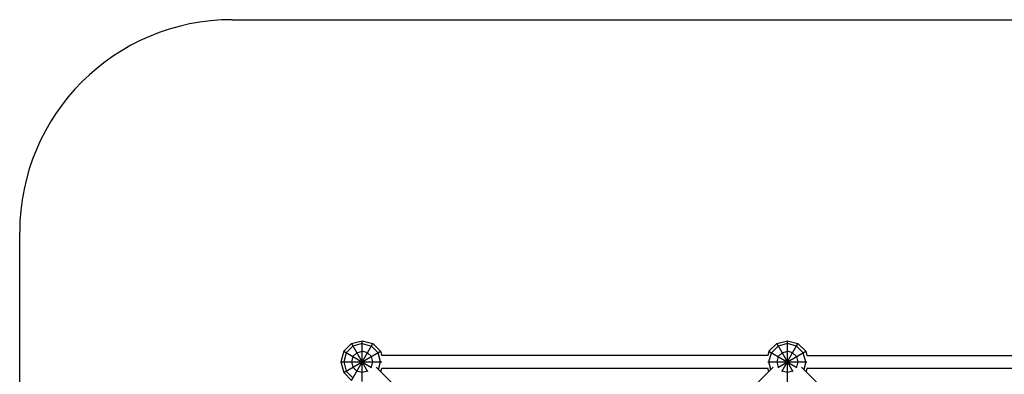
# Model space of a CAD drawing. Extents: x 1.2 to 8.42, y 1.89 to 9.11.
# Drawn here: x 1.2 to 5.83, y 7.44 to 9.11 of the extents above; entities that cross this region are included whole.
import ezdxf

# ---------------------------------------------------------------- set-up
doc = ezdxf.new("R2010")
doc.units = 0
doc.header["$MEASUREMENT"] = 0
doc.layers.get('0').update_dxf_attribs({"linetype": 'CONTINUOUS'})

msp = doc.modelspace()

# ---------------------------------------------------------------- linework, layer by layer
at = {"color": 0}
for p, q in [((2.1981, 9.1118), (7.4201, 9.1118)), ((1.1981, 2.8898), (1.1981, 8.1118)), ((2.7591, 7.5874), (2.8091, 7.6008)), ((2.8091, 7.4084), (2.8091, 7.6008)), ((2.8091, 7.6008), (2.8591, 7.5874)), ((4.7591, 7.5874), (4.8091, 7.6008)), ((4.8091, 7.4008), (4.8091, 7.6008)), ((4.8091, 7.6008), (4.8591, 7.5874)), ((2.7225, 7.5508), (2.7091, 7.5008)), ((2.7591, 7.5874), (2.7225, 7.5508)), ((2.7225, 7.4508), (2.8957, 7.5508)), ((2.7225, 7.5508), (2.8533, 7.4753)), ((2.7658, 7.5758), (2.7341, 7.5441)), ((2.7591, 7.5874), (2.8346, 7.4566)), ((2.7591, 7.4142), (2.8591, 7.5874)), ((2.8091, 7.5874), (2.7658, 7.5758)), ((2.7841, 7.5441), (2.8091, 7.5508)), ((2.8091, 7.5874), (2.8524, 7.5758)), ((2.8341, 7.5441), (2.8091, 7.5508)), ((2.8841, 7.5441), (2.8524, 7.5758)), ((2.8591, 7.5874), (2.8957, 7.5508)), ((2.8957, 7.5508), (2.9011, 7.5308)), ((4.7225, 7.5508), (4.7171, 7.5308)), ((4.7225, 7.5508), (4.7591, 7.5874)), ((4.7225, 7.5508), (4.8533, 7.4753)), ((4.7658, 7.5758), (4.7341, 7.5441)), ((4.7591, 7.5874), (4.8346, 7.4566)), ((4.7649, 7.4753), (4.8957, 7.5508)), ((4.8091, 7.5874), (4.7658, 7.5758)), ((4.7836, 7.4566), (4.8591, 7.5874)), ((4.7841, 7.5441), (4.8091, 7.5508)), ((4.8524, 7.5758), (4.8091, 7.5874)), ((4.8341, 7.5441), (4.8091, 7.5508)), ((4.8524, 7.5758), (4.8841, 7.5441)), ((4.8957, 7.5508), (4.8591, 7.5874)), ((4.8957, 7.5508), (4.9011, 7.5308)), ((2.7341, 7.5441), (2.7225, 7.5008)), ((2.7658, 7.5258), (2.7591, 7.5008)), ((2.7841, 7.5441), (2.7658, 7.5258)), ((2.8091, 7.5214), (2.8091, 7.5308)), ((2.8341, 7.5441), (2.8524, 7.5258)), ((2.8591, 7.5008), (2.8524, 7.5258)), ((2.8957, 7.5008), (2.8841, 7.5441)), ((4.7171, 7.5308), (2.9011, 7.5308)), ((4.7225, 7.5008), (4.7341, 7.5441)), ((4.7658, 7.5258), (4.7591, 7.5008)), ((4.7841, 7.5441), (4.7658, 7.5258)), ((4.8091, 7.5214), (4.8091, 7.5308)), ((4.8341, 7.5441), (4.8524, 7.5258)), ((4.8524, 7.5258), (4.8591, 7.5008)), ((4.8957, 7.5008), (4.8841, 7.5441)), ((4.9011, 7.5308), (6.7171, 7.5308)), ((2.7091, 7.5008), (2.9015, 7.5008)), ((2.7091, 7.5008), (2.7225, 7.4508)), ((2.7225, 7.5008), (2.7341, 7.4575)), ((2.7341, 7.4575), (2.7658, 7.4258)), ((2.7591, 7.5008), (2.7658, 7.4758)), ((2.7658, 7.4758), (2.7841, 7.4575)), ((2.7791, 7.5008), (2.7884, 7.5008)), ((2.8091, 7.4508), (2.7841, 7.4575)), ((2.8341, 7.4575), (2.8091, 7.4508)), ((2.8341, 7.4575), (2.8353, 7.4586)), ((2.8512, 7.4746), (2.8524, 7.4758)), ((2.8524, 7.4758), (2.8591, 7.5008)), ((3.7637, 6.5886), (2.8755, 7.4768)), ((2.8864, 7.4659), (2.8957, 7.5008)), ((2.8969, 7.4554), (2.9011, 7.4708)), ((2.9011, 7.4708), (4.7171, 7.4708)), ((4.7427, 7.4768), (3.8545, 6.5886)), ((4.7167, 7.5008), (4.9015, 7.5008)), ((4.7213, 7.4554), (4.7171, 7.4708)), ((4.7318, 7.4659), (4.7225, 7.5008)), ((4.7591, 7.5008), (4.7658, 7.4758)), ((4.7658, 7.4758), (4.767, 7.4746)), ((4.7829, 7.4586), (4.7841, 7.4575)), ((4.8091, 7.4508), (4.7841, 7.4575)), ((4.8341, 7.4575), (4.8091, 7.4508)), ((4.8353, 7.4586), (4.8341, 7.4575)), ((4.8524, 7.4758), (4.8512, 7.4746)), ((4.8591, 7.5008), (4.8524, 7.4758)), ((5.7637, 6.5886), (4.8755, 7.4768)), ((4.8957, 7.5008), (4.8864, 7.4659)), ((4.9011, 7.4708), (4.8969, 7.4554)), ((4.9011, 7.4708), (6.7171, 7.4708)), ((2.7225, 7.4508), (2.7591, 7.4142))]:
    msp.add_line(p, q, dxfattribs=at)
msp.add_arc((2.1981, 8.1118), 1, 90, 180, dxfattribs=at)

doc.saveas('drawing.dxf')
